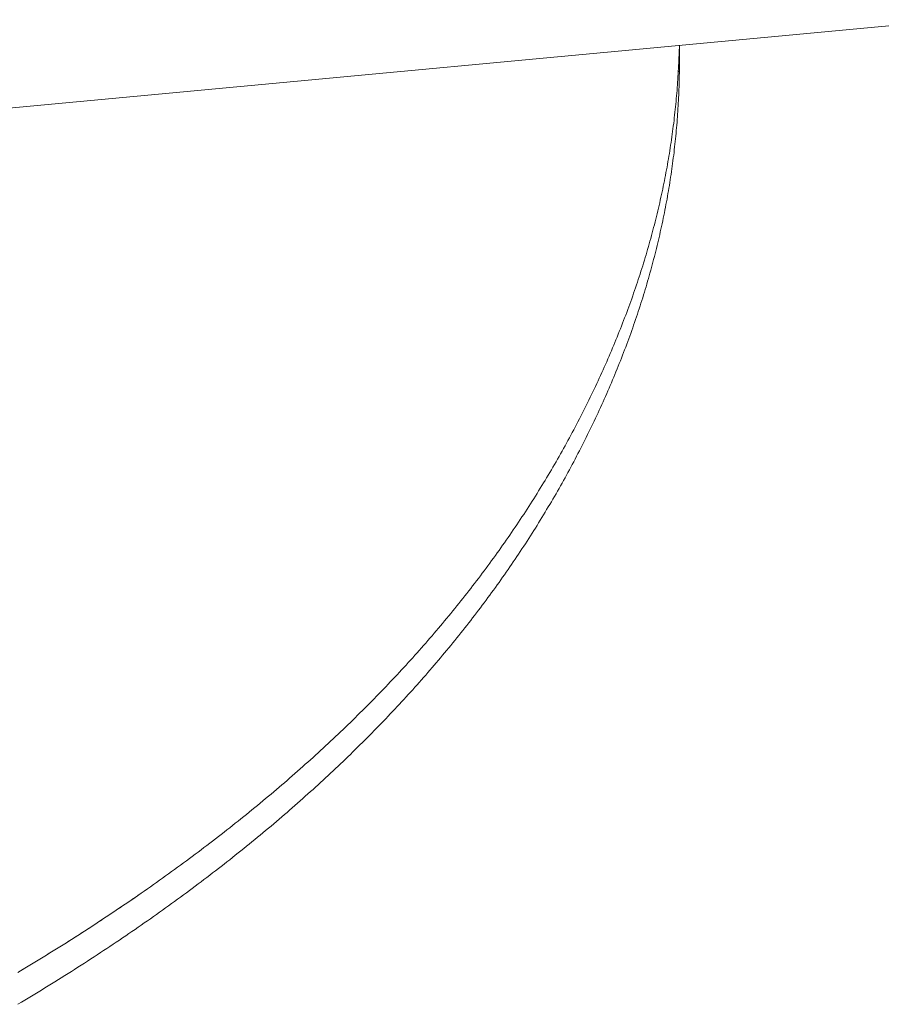
# Model space of a CAD drawing. Units: millimetres. Extents: x -12100 to 7904, y -11011 to 3280.
# Drawn here: x -2649 to -2608, y -288 to -242 of the extents above; entities that cross this region are included whole.
import ezdxf

# ---------------------------------------------------------------- set-up
doc = ezdxf.new("R2010")
doc.units = ezdxf.units.MM
doc.header["$LTSCALE"] = 50.8
doc.layers.add('Keine', color=7, linetype='Continuous', lineweight=0)
doc.layers.add('Standard', color=18, linetype='Continuous', lineweight=0)

# ---------------------------------------------------------------- blocks, each defined once
blk = doc.blocks.new('Gruppe-144')
at = {"layer": 'Keine', "color": 1, "linetype": 'Continuous', "lineweight": 0}
for p, q in [((-3087.877, -1508.414), (-2760.948, -1477.916)), ((-3016.632, -1502.074), (-3016.636, -1502.203)), ((-3016.629, -1501.946), (-3016.632, -1502.074)), ((-3016.619, -1501.977), (-3016.618, -1502.105)), ((-3016.618, -1502.544), (-3016.618, -1501.766)), ((-3016.618, -1502.105), (-3016.617, -1502.234)), ((-3016.646, -1502.459), (-3016.651, -1502.588)), ((-3016.641, -1502.331), (-3016.646, -1502.459)), ((-3016.636, -1502.203), (-3016.641, -1502.331)), ((-3016.618, -1502.619), (-3016.617, -1502.49)), ((-3016.618, -1502.672), (-3016.618, -1502.544)), ((-3016.617, -1502.234), (-3016.617, -1502.362)), ((-3016.617, -1502.49), (-3016.617, -1502.362)), ((-3016.67, -1502.973), (-3016.677, -1503.101)), ((-3016.663, -1502.844), (-3016.67, -1502.973)), ((-3016.657, -1502.716), (-3016.663, -1502.844)), ((-3016.651, -1502.588), (-3016.657, -1502.716)), ((-3016.622, -1503.004), (-3016.62, -1502.875)), ((-3016.621, -1503.057), (-3016.62, -1502.929)), ((-3016.62, -1502.875), (-3016.619, -1502.747)), ((-3016.62, -1502.929), (-3016.618, -1502.8)), ((-3016.619, -1502.747), (-3016.618, -1502.619)), ((-3016.618, -1502.8), (-3016.618, -1502.672)), ((-3016.702, -1503.486), (-3016.711, -1503.614)), ((-3016.693, -1503.358), (-3016.702, -1503.486)), ((-3016.685, -1503.229), (-3016.693, -1503.358)), ((-3016.677, -1503.101), (-3016.685, -1503.229)), ((-3016.632, -1503.57), (-3016.629, -1503.442)), ((-3016.629, -1503.442), (-3016.626, -1503.314)), ((-3016.626, -1503.314), (-3016.623, -1503.185)), ((-3016.623, -1503.185), (-3016.621, -1503.057)), ((-3016.73, -1503.871), (-3016.741, -1503.999)), ((-3016.72, -1503.743), (-3016.73, -1503.871)), ((-3016.711, -1503.614), (-3016.72, -1503.743)), ((-3016.651, -1504.084), (-3016.646, -1503.955)), ((-3016.646, -1503.955), (-3016.641, -1503.827)), ((-3016.641, -1503.827), (-3016.636, -1503.699)), ((-3016.636, -1503.699), (-3016.632, -1503.57)), ((-3016.775, -1504.384), (-3016.787, -1504.513)), ((-3016.763, -1504.256), (-3016.775, -1504.384)), ((-3016.752, -1504.128), (-3016.763, -1504.256)), ((-3016.741, -1503.999), (-3016.752, -1504.128)), ((-3016.67, -1504.468), (-3016.663, -1504.34)), ((-3016.663, -1504.34), (-3016.657, -1504.212)), ((-3016.657, -1504.212), (-3016.651, -1504.084)), ((-3016.813, -1504.769), (-3016.827, -1504.898)), ((-3016.8, -1504.641), (-3016.813, -1504.769)), ((-3016.787, -1504.513), (-3016.8, -1504.641)), ((-3016.702, -1504.982), (-3016.693, -1504.853)), ((-3016.693, -1504.853), (-3016.685, -1504.725)), ((-3016.685, -1504.725), (-3016.677, -1504.597)), ((-3016.677, -1504.597), (-3016.67, -1504.468)), ((-3016.871, -1505.283), (-3016.886, -1505.411)), ((-3016.856, -1505.154), (-3016.871, -1505.283)), ((-3016.841, -1505.026), (-3016.856, -1505.154)), ((-3016.827, -1504.898), (-3016.841, -1505.026)), ((-3016.73, -1505.367), (-3016.72, -1505.238)), ((-3016.72, -1505.238), (-3016.711, -1505.11)), ((-3016.711, -1505.11), (-3016.702, -1504.982)), ((-3016.936, -1505.796), (-3016.953, -1505.924)), ((-3016.919, -1505.668), (-3016.936, -1505.796)), ((-3016.903, -1505.539), (-3016.919, -1505.668)), ((-3016.886, -1505.411), (-3016.903, -1505.539)), ((-3016.775, -1505.88), (-3016.763, -1505.752)), ((-3016.763, -1505.752), (-3016.752, -1505.623)), ((-3016.752, -1505.623), (-3016.741, -1505.495)), ((-3016.741, -1505.495), (-3016.73, -1505.367)), ((-3016.99, -1506.181), (-3017.009, -1506.309)), ((-3016.971, -1506.053), (-3016.99, -1506.181)), ((-3016.953, -1505.924), (-3016.971, -1506.053)), ((-3016.813, -1506.265), (-3016.8, -1506.137)), ((-3016.8, -1506.137), (-3016.787, -1506.008)), ((-3016.787, -1506.008), (-3016.775, -1505.88)), ((-3017.068, -1506.694), (-3017.089, -1506.823)), ((-3017.048, -1506.566), (-3017.068, -1506.694)), ((-3017.028, -1506.438), (-3017.048, -1506.566)), ((-3017.009, -1506.309), (-3017.028, -1506.438)), ((-3016.871, -1506.778), (-3016.856, -1506.65)), ((-3016.856, -1506.65), (-3016.841, -1506.522)), ((-3016.841, -1506.522), (-3016.827, -1506.393)), ((-3016.827, -1506.393), (-3016.813, -1506.265)), ((-3017.131, -1507.079), (-3017.154, -1507.208)), ((-3017.11, -1506.951), (-3017.131, -1507.079)), ((-3017.089, -1506.823), (-3017.11, -1506.951)), ((-3016.936, -1507.292), (-3016.919, -1507.163)), ((-3016.919, -1507.163), (-3016.903, -1507.035)), ((-3016.903, -1507.035), (-3016.886, -1506.907)), ((-3016.886, -1506.907), (-3016.871, -1506.778)), ((-3017.223, -1507.593), (-3017.247, -1507.721)), ((-3017.199, -1507.464), (-3017.223, -1507.593)), ((-3017.176, -1507.336), (-3017.199, -1507.464)), ((-3017.154, -1507.208), (-3017.176, -1507.336)), ((-3016.99, -1507.677), (-3016.971, -1507.548)), ((-3016.971, -1507.548), (-3016.953, -1507.42)), ((-3016.953, -1507.42), (-3016.936, -1507.292)), ((-3017.321, -1508.106), (-3017.347, -1508.234)), ((-3017.296, -1507.978), (-3017.321, -1508.106)), ((-3017.271, -1507.849), (-3017.296, -1507.978)), ((-3017.247, -1507.721), (-3017.271, -1507.849)), ((-3017.068, -1508.19), (-3017.048, -1508.062)), ((-3017.048, -1508.062), (-3017.028, -1507.933)), ((-3017.028, -1507.933), (-3017.009, -1507.805)), ((-3017.009, -1507.805), (-3016.99, -1507.677)), ((-3017.4, -1508.491), (-3017.427, -1508.619)), ((-3017.373, -1508.363), (-3017.4, -1508.491)), ((-3017.347, -1508.234), (-3017.373, -1508.363)), ((-3017.131, -1508.575), (-3017.11, -1508.447)), ((-3017.11, -1508.447), (-3017.089, -1508.318)), ((-3017.089, -1508.318), (-3017.068, -1508.19)), ((-3017.512, -1509.004), (-3017.541, -1509.133)), ((-3017.483, -1508.876), (-3017.512, -1509.004)), ((-3017.455, -1508.748), (-3017.483, -1508.876)), ((-3017.427, -1508.619), (-3017.455, -1508.748)), ((-3017.223, -1509.088), (-3017.199, -1508.96)), ((-3017.199, -1508.96), (-3017.176, -1508.832)), ((-3017.176, -1508.832), (-3017.154, -1508.703)), ((-3017.154, -1508.703), (-3017.131, -1508.575)), ((-3017.6, -1509.389), (-3017.631, -1509.518)), ((-3017.57, -1509.261), (-3017.6, -1509.389)), ((-3017.541, -1509.133), (-3017.57, -1509.261)), ((-3017.321, -1509.602), (-3017.296, -1509.473)), ((-3017.296, -1509.473), (-3017.271, -1509.345)), ((-3017.271, -1509.345), (-3017.247, -1509.217)), ((-3017.247, -1509.217), (-3017.223, -1509.088)), ((-3017.725, -1509.903), (-3017.758, -1510.031)), ((-3017.693, -1509.774), (-3017.725, -1509.903)), ((-3017.662, -1509.646), (-3017.693, -1509.774)), ((-3017.631, -1509.518), (-3017.662, -1509.646)), ((-3017.4, -1509.987), (-3017.373, -1509.858)), ((-3017.373, -1509.858), (-3017.347, -1509.73)), ((-3017.347, -1509.73), (-3017.321, -1509.602)), ((-3017.824, -1510.288), (-3017.857, -1510.416)), ((-3017.79, -1510.159), (-3017.824, -1510.288)), ((-3017.758, -1510.031), (-3017.79, -1510.159)), ((-3017.512, -1510.5), (-3017.483, -1510.372)), ((-3017.483, -1510.372), (-3017.455, -1510.243)), ((-3017.455, -1510.243), (-3017.427, -1510.115)), ((-3017.427, -1510.115), (-3017.4, -1509.987)), ((-3017.961, -1510.801), (-3017.997, -1510.929)), ((-3017.926, -1510.673), (-3017.961, -1510.801)), ((-3017.892, -1510.544), (-3017.926, -1510.673)), ((-3017.857, -1510.416), (-3017.892, -1510.544)), ((-3017.6, -1510.885), (-3017.57, -1510.757)), ((-3017.57, -1510.757), (-3017.541, -1510.628)), ((-3017.541, -1510.628), (-3017.512, -1510.5)), ((-3018.107, -1511.314), (-3018.144, -1511.443)), ((-3018.07, -1511.186), (-3018.107, -1511.314)), ((-3018.033, -1511.058), (-3018.07, -1511.186)), ((-3017.997, -1510.929), (-3018.033, -1511.058)), ((-3017.725, -1511.398), (-3017.693, -1511.27)), ((-3017.693, -1511.27), (-3017.662, -1511.142)), ((-3017.662, -1511.142), (-3017.631, -1511.013)), ((-3017.631, -1511.013), (-3017.6, -1510.885)), ((-3018.22, -1511.699), (-3018.259, -1511.828)), ((-3018.182, -1511.571), (-3018.22, -1511.699)), ((-3018.144, -1511.443), (-3018.182, -1511.571)), ((-3017.857, -1511.912), (-3017.824, -1511.783)), ((-3017.824, -1511.783), (-3017.79, -1511.655)), ((-3017.79, -1511.655), (-3017.758, -1511.527)), ((-3017.758, -1511.527), (-3017.725, -1511.398)), ((-3018.378, -1512.213), (-3018.419, -1512.341)), ((-3018.338, -1512.084), (-3018.378, -1512.213)), ((-3018.298, -1511.956), (-3018.338, -1512.084)), ((-3018.259, -1511.828), (-3018.298, -1511.956)), ((-3017.961, -1512.297), (-3017.926, -1512.168)), ((-3017.926, -1512.168), (-3017.892, -1512.04)), ((-3017.892, -1512.04), (-3017.857, -1511.912)), ((-3018.502, -1512.598), (-3018.544, -1512.726)), ((-3018.46, -1512.469), (-3018.502, -1512.598)), ((-3018.419, -1512.341), (-3018.46, -1512.469)), ((-3018.107, -1512.81), (-3018.07, -1512.682)), ((-3018.07, -1512.682), (-3018.033, -1512.553)), ((-3018.033, -1512.553), (-3017.997, -1512.425)), ((-3017.997, -1512.425), (-3017.961, -1512.297)), ((-3018.673, -1513.111), (-3018.717, -1513.239)), ((-3018.63, -1512.983), (-3018.673, -1513.111)), ((-3018.587, -1512.854), (-3018.63, -1512.983)), ((-3018.544, -1512.726), (-3018.587, -1512.854)), ((-3018.22, -1513.195), (-3018.182, -1513.067)), ((-3018.182, -1513.067), (-3018.144, -1512.938)), ((-3018.144, -1512.938), (-3018.107, -1512.81)), ((-3018.852, -1513.624), (-3018.898, -1513.753)), ((-3018.807, -1513.496), (-3018.852, -1513.624)), ((-3018.762, -1513.368), (-3018.807, -1513.496)), ((-3018.717, -1513.239), (-3018.762, -1513.368)), ((-3018.378, -1513.708), (-3018.338, -1513.58)), ((-3018.338, -1513.58), (-3018.298, -1513.452)), ((-3018.298, -1513.452), (-3018.259, -1513.323)), ((-3018.259, -1513.323), (-3018.22, -1513.195)), ((-3018.991, -1514.009), (-3019.038, -1514.138)), ((-3018.944, -1513.881), (-3018.991, -1514.009)), ((-3018.898, -1513.753), (-3018.944, -1513.881)), ((-3018.544, -1514.222), (-3018.502, -1514.093)), ((-3018.502, -1514.093), (-3018.46, -1513.965)), ((-3018.46, -1513.965), (-3018.419, -1513.837)), ((-3018.419, -1513.837), (-3018.378, -1513.708)), ((-3019.183, -1514.523), (-3019.232, -1514.651)), ((-3019.134, -1514.394), (-3019.183, -1514.523)), ((-3019.086, -1514.266), (-3019.134, -1514.394)), ((-3019.038, -1514.138), (-3019.086, -1514.266)), ((-3018.673, -1514.607), (-3018.63, -1514.478)), ((-3018.63, -1514.478), (-3018.587, -1514.35)), ((-3018.587, -1514.35), (-3018.544, -1514.222)), ((-3019.331, -1514.907), (-3019.382, -1515.036)), ((-3019.281, -1514.779), (-3019.331, -1514.907)), ((-3019.232, -1514.651), (-3019.281, -1514.779)), ((-3018.852, -1515.12), (-3018.807, -1514.992)), ((-3018.807, -1514.992), (-3018.762, -1514.863)), ((-3018.762, -1514.863), (-3018.717, -1514.735)), ((-3018.717, -1514.735), (-3018.673, -1514.607)), ((-3019.536, -1515.421), (-3019.588, -1515.549)), ((-3019.484, -1515.292), (-3019.536, -1515.421)), ((-3019.433, -1515.164), (-3019.484, -1515.292)), ((-3019.382, -1515.036), (-3019.433, -1515.164)), ((-3018.991, -1515.505), (-3018.944, -1515.377)), ((-3018.944, -1515.377), (-3018.898, -1515.248)), ((-3018.898, -1515.248), (-3018.852, -1515.12)), ((-3019.748, -1515.934), (-3019.802, -1516.062)), ((-3019.694, -1515.806), (-3019.748, -1515.934)), ((-3019.641, -1515.677), (-3019.694, -1515.806)), ((-3019.588, -1515.549), (-3019.641, -1515.677)), ((-3019.183, -1516.018), (-3019.134, -1515.89)), ((-3019.134, -1515.89), (-3019.086, -1515.762)), ((-3019.086, -1515.762), (-3019.038, -1515.633)), ((-3019.038, -1515.633), (-3018.991, -1515.505)), ((-3019.912, -1516.319), (-3019.968, -1516.447)), ((-3019.857, -1516.191), (-3019.912, -1516.319)), ((-3019.802, -1516.062), (-3019.857, -1516.191)), ((-3019.382, -1516.532), (-3019.331, -1516.403)), ((-3019.331, -1516.403), (-3019.281, -1516.275)), ((-3019.281, -1516.275), (-3019.232, -1516.147)), ((-3019.232, -1516.147), (-3019.183, -1516.018)), ((-3020.137, -1516.832), (-3020.195, -1516.961)), ((-3020.08, -1516.704), (-3020.137, -1516.832)), ((-3020.024, -1516.576), (-3020.08, -1516.704)), ((-3019.968, -1516.447), (-3020.024, -1516.576)), ((-3019.536, -1516.917), (-3019.484, -1516.788)), ((-3019.484, -1516.788), (-3019.433, -1516.66)), ((-3019.433, -1516.66), (-3019.382, -1516.532)), ((-3020.311, -1517.217), (-3020.37, -1517.346)), ((-3020.253, -1517.089), (-3020.311, -1517.217)), ((-3020.195, -1516.961), (-3020.253, -1517.089)), ((-3019.748, -1517.43), (-3019.694, -1517.302)), ((-3019.694, -1517.302), (-3019.641, -1517.173)), ((-3019.641, -1517.173), (-3019.588, -1517.045)), ((-3019.588, -1517.045), (-3019.536, -1516.917)), ((-3020.549, -1517.731), (-3020.61, -1517.859)), ((-3020.489, -1517.602), (-3020.549, -1517.731)), ((-3020.429, -1517.474), (-3020.489, -1517.602)), ((-3020.37, -1517.346), (-3020.429, -1517.474)), ((-3019.912, -1517.815), (-3019.857, -1517.687)), ((-3019.857, -1517.687), (-3019.802, -1517.558)), ((-3019.802, -1517.558), (-3019.748, -1517.43)), ((-3020.794, -1518.242), (-3020.856, -1518.369)), ((-3020.732, -1518.114), (-3020.794, -1518.242)), ((-3020.671, -1517.986), (-3020.732, -1518.114)), ((-3020.61, -1517.859), (-3020.671, -1517.986)), ((-3020.137, -1518.328), (-3020.08, -1518.2)), ((-3020.08, -1518.2), (-3020.024, -1518.072)), ((-3020.024, -1518.072), (-3019.968, -1517.943)), ((-3019.968, -1517.943), (-3019.912, -1517.815)), ((-3020.982, -1518.624), (-3021.045, -1518.751)), ((-3020.919, -1518.497), (-3020.982, -1518.624)), ((-3020.856, -1518.369), (-3020.919, -1518.497)), ((-3020.311, -1518.713), (-3020.253, -1518.585)), ((-3020.253, -1518.585), (-3020.195, -1518.457)), ((-3020.195, -1518.457), (-3020.137, -1518.328)), ((-3021.238, -1519.131), (-3021.303, -1519.258)), ((-3021.173, -1519.004), (-3021.238, -1519.131)), ((-3021.109, -1518.878), (-3021.173, -1519.004)), ((-3021.045, -1518.751), (-3021.109, -1518.878)), ((-3020.549, -1519.226), (-3020.489, -1519.098)), ((-3020.489, -1519.098), (-3020.429, -1518.97)), ((-3020.429, -1518.97), (-3020.37, -1518.842)), ((-3020.37, -1518.842), (-3020.311, -1518.713)), ((-3021.434, -1519.51), (-3021.5, -1519.636)), ((-3021.368, -1519.384), (-3021.434, -1519.51)), ((-3021.303, -1519.258), (-3021.368, -1519.384)), ((-3020.794, -1519.738), (-3020.732, -1519.61)), ((-3020.732, -1519.61), (-3020.671, -1519.482)), ((-3020.671, -1519.482), (-3020.61, -1519.354)), ((-3020.61, -1519.354), (-3020.549, -1519.226)), ((-3021.701, -1520.014), (-3021.769, -1520.14)), ((-3021.634, -1519.888), (-3021.701, -1520.014)), ((-3021.567, -1519.762), (-3021.634, -1519.888)), ((-3021.5, -1519.636), (-3021.567, -1519.762)), ((-3020.982, -1520.12), (-3020.919, -1519.992)), ((-3020.919, -1519.992), (-3020.856, -1519.865)), ((-3020.856, -1519.865), (-3020.794, -1519.738)), ((-3021.975, -1520.515), (-3022.044, -1520.64)), ((-3021.906, -1520.39), (-3021.975, -1520.515)), ((-3021.837, -1520.265), (-3021.906, -1520.39)), ((-3021.769, -1520.14), (-3021.837, -1520.265)), ((-3021.238, -1520.627), (-3021.173, -1520.5)), ((-3021.173, -1520.5), (-3021.109, -1520.374)), ((-3021.109, -1520.374), (-3021.045, -1520.247)), ((-3021.045, -1520.247), (-3020.982, -1520.12)), ((-3022.255, -1521.015), (-3022.326, -1521.139)), ((-3022.184, -1520.89), (-3022.255, -1521.015)), ((-3022.114, -1520.765), (-3022.184, -1520.89)), ((-3022.044, -1520.64), (-3022.114, -1520.765)), ((-3021.5, -1521.132), (-3021.434, -1521.006)), ((-3021.434, -1521.006), (-3021.368, -1520.88)), ((-3021.368, -1520.88), (-3021.303, -1520.754)), ((-3021.303, -1520.754), (-3021.238, -1520.627)), ((-3022.469, -1521.388), (-3022.542, -1521.512)), ((-3022.397, -1521.264), (-3022.469, -1521.388)), ((-3022.326, -1521.139), (-3022.397, -1521.264)), ((-3021.701, -1521.51), (-3021.634, -1521.384)), ((-3021.634, -1521.384), (-3021.567, -1521.258)), ((-3021.567, -1521.258), (-3021.5, -1521.132)), ((-3022.761, -1521.884), (-3022.835, -1522.007)), ((-3022.687, -1521.76), (-3022.761, -1521.884)), ((-3022.614, -1521.636), (-3022.687, -1521.76)), ((-3022.542, -1521.512), (-3022.614, -1521.636)), ((-3021.975, -1522.011), (-3021.906, -1521.886)), ((-3021.906, -1521.886), (-3021.837, -1521.761)), ((-3021.837, -1521.761), (-3021.769, -1521.635)), ((-3021.769, -1521.635), (-3021.701, -1521.51)), ((-3023.059, -1522.377), (-3023.134, -1522.5)), ((-3022.984, -1522.254), (-3023.059, -1522.377)), ((-3022.909, -1522.131), (-3022.984, -1522.254)), ((-3022.835, -1522.007), (-3022.909, -1522.131)), ((-3022.255, -1522.511), (-3022.184, -1522.386)), ((-3022.184, -1522.386), (-3022.114, -1522.261)), ((-3022.114, -1522.261), (-3022.044, -1522.136)), ((-3022.044, -1522.136), (-3021.975, -1522.011)), ((-3023.286, -1522.746), (-3023.363, -1522.868)), ((-3023.21, -1522.623), (-3023.286, -1522.746)), ((-3023.134, -1522.5), (-3023.21, -1522.623)), ((-3022.469, -1522.884), (-3022.397, -1522.76)), ((-3022.397, -1522.76), (-3022.326, -1522.635)), ((-3022.326, -1522.635), (-3022.255, -1522.511)), ((-3023.595, -1523.235), (-3023.674, -1523.357)), ((-3023.518, -1523.113), (-3023.595, -1523.235)), ((-3023.44, -1522.991), (-3023.518, -1523.113)), ((-3023.363, -1522.868), (-3023.44, -1522.991)), ((-3022.761, -1523.379), (-3022.687, -1523.256)), ((-3022.687, -1523.256), (-3022.614, -1523.132)), ((-3022.614, -1523.132), (-3022.542, -1523.008)), ((-3022.542, -1523.008), (-3022.469, -1522.884)), ((-3023.911, -1523.723), (-3023.991, -1523.844)), ((-3023.832, -1523.601), (-3023.911, -1523.723)), ((-3023.752, -1523.479), (-3023.832, -1523.601)), ((-3023.674, -1523.357), (-3023.752, -1523.479)), ((-3023.059, -1523.873), (-3022.984, -1523.75)), ((-3022.984, -1523.75), (-3022.909, -1523.626)), ((-3022.909, -1523.626), (-3022.835, -1523.503)), ((-3022.835, -1523.503), (-3022.761, -1523.379)), ((-3024.233, -1524.208), (-3024.315, -1524.329)), ((-3024.152, -1524.087), (-3024.233, -1524.208)), ((-3024.071, -1523.966), (-3024.152, -1524.087)), ((-3023.991, -1523.844), (-3024.071, -1523.966)), ((-3023.363, -1524.364), (-3023.286, -1524.242)), ((-3023.286, -1524.242), (-3023.21, -1524.119)), ((-3023.21, -1524.119), (-3023.134, -1523.996)), ((-3023.134, -1523.996), (-3023.059, -1523.873)), ((-3024.562, -1524.692), (-3024.645, -1524.812)), ((-3024.479, -1524.571), (-3024.562, -1524.692)), ((-3024.397, -1524.45), (-3024.479, -1524.571)), ((-3024.315, -1524.329), (-3024.397, -1524.45)), ((-3023.595, -1524.731), (-3023.518, -1524.609)), ((-3023.518, -1524.609), (-3023.44, -1524.487)), ((-3023.44, -1524.487), (-3023.363, -1524.364)), ((-3024.812, -1525.053), (-3024.897, -1525.173)), ((-3024.728, -1524.932), (-3024.812, -1525.053)), ((-3024.645, -1524.812), (-3024.728, -1524.932)), ((-3023.911, -1525.219), (-3023.832, -1525.097)), ((-3023.832, -1525.097), (-3023.752, -1524.975)), ((-3023.752, -1524.975), (-3023.674, -1524.853)), ((-3023.674, -1524.853), (-3023.595, -1524.731)), ((-3025.152, -1525.532), (-3025.238, -1525.652)), ((-3025.066, -1525.412), (-3025.152, -1525.532)), ((-3024.981, -1525.293), (-3025.066, -1525.412)), ((-3024.897, -1525.173), (-3024.981, -1525.293)), ((-3024.233, -1525.704), (-3024.152, -1525.583)), ((-3024.152, -1525.583), (-3024.071, -1525.462)), ((-3024.071, -1525.462), (-3023.991, -1525.34)), ((-3023.991, -1525.34), (-3023.911, -1525.219)), ((-3025.498, -1526.009), (-3025.586, -1526.128)), ((-3025.411, -1525.89), (-3025.498, -1526.009)), ((-3025.324, -1525.771), (-3025.411, -1525.89)), ((-3025.238, -1525.652), (-3025.324, -1525.771)), ((-3024.562, -1526.187), (-3024.479, -1526.067)), ((-3024.479, -1526.067), (-3024.397, -1525.946)), ((-3024.397, -1525.946), (-3024.315, -1525.825)), ((-3024.315, -1525.825), (-3024.233, -1525.704)), ((-3025.851, -1526.485), (-3025.94, -1526.603)), ((-3025.762, -1526.366), (-3025.851, -1526.485)), ((-3025.674, -1526.247), (-3025.762, -1526.366)), ((-3025.586, -1526.128), (-3025.674, -1526.247)), ((-3024.897, -1526.669), (-3024.812, -1526.548)), ((-3024.812, -1526.548), (-3024.728, -1526.428)), ((-3024.728, -1526.428), (-3024.645, -1526.308)), ((-3024.645, -1526.308), (-3024.562, -1526.187)), ((-3026.21, -1526.958), (-3026.301, -1527.075)), ((-3026.12, -1526.84), (-3026.21, -1526.958)), ((-3026.03, -1526.721), (-3026.12, -1526.84)), ((-3025.94, -1526.603), (-3026.03, -1526.721)), ((-3025.152, -1527.028), (-3025.066, -1526.908)), ((-3025.066, -1526.908), (-3024.981, -1526.788)), ((-3024.981, -1526.788), (-3024.897, -1526.669)), ((-3026.576, -1527.428), (-3026.668, -1527.546)), ((-3026.484, -1527.311), (-3026.576, -1527.428)), ((-3026.392, -1527.193), (-3026.484, -1527.311)), ((-3026.301, -1527.075), (-3026.392, -1527.193)), ((-3025.498, -1527.505), (-3025.411, -1527.386)), ((-3025.411, -1527.386), (-3025.324, -1527.267)), ((-3025.324, -1527.267), (-3025.238, -1527.147)), ((-3025.238, -1527.147), (-3025.152, -1527.028)), ((-3026.948, -1527.897), (-3027.042, -1528.014)), ((-3026.854, -1527.78), (-3026.948, -1527.897)), ((-3026.761, -1527.663), (-3026.854, -1527.78)), ((-3026.668, -1527.546), (-3026.761, -1527.663)), ((-3025.851, -1527.98), (-3025.762, -1527.862)), ((-3025.762, -1527.862), (-3025.674, -1527.743)), ((-3025.674, -1527.743), (-3025.586, -1527.624)), ((-3025.586, -1527.624), (-3025.498, -1527.505)), ((-3027.326, -1528.364), (-3027.422, -1528.48)), ((-3027.231, -1528.247), (-3027.326, -1528.364)), ((-3027.136, -1528.131), (-3027.231, -1528.247)), ((-3027.042, -1528.014), (-3027.136, -1528.131)), ((-3026.21, -1528.454), (-3026.12, -1528.335)), ((-3026.12, -1528.335), (-3026.03, -1528.217)), ((-3026.03, -1528.217), (-3025.94, -1528.099)), ((-3025.94, -1528.099), (-3025.851, -1527.98)), ((-3027.711, -1528.828), (-3027.808, -1528.944)), ((-3027.614, -1528.712), (-3027.711, -1528.828)), ((-3027.518, -1528.596), (-3027.614, -1528.712)), ((-3027.422, -1528.48), (-3027.518, -1528.596)), ((-3026.576, -1528.924), (-3026.484, -1528.807)), ((-3026.484, -1528.807), (-3026.392, -1528.689)), ((-3026.392, -1528.689), (-3026.301, -1528.571)), ((-3026.301, -1528.571), (-3026.21, -1528.454)), ((-3028.102, -1529.291), (-3028.201, -1529.406)), ((-3028.004, -1529.175), (-3028.102, -1529.291)), ((-3027.906, -1529.06), (-3028.004, -1529.175)), ((-3027.808, -1528.944), (-3027.906, -1529.06)), ((-3026.948, -1529.393), (-3026.854, -1529.276)), ((-3026.854, -1529.276), (-3026.761, -1529.159)), ((-3026.761, -1529.159), (-3026.668, -1529.042)), ((-3026.668, -1529.042), (-3026.576, -1528.924)), ((-3028.5, -1529.751), (-3028.601, -1529.865)), ((-3028.4, -1529.636), (-3028.5, -1529.751)), ((-3028.3, -1529.521), (-3028.4, -1529.636)), ((-3028.201, -1529.406), (-3028.3, -1529.521)), ((-3027.326, -1529.86), (-3027.231, -1529.743)), ((-3027.231, -1529.743), (-3027.136, -1529.627)), ((-3027.136, -1529.627), (-3027.042, -1529.51)), ((-3027.042, -1529.51), (-3026.948, -1529.393)), ((-3028.904, -1530.209), (-3029.007, -1530.323)), ((-3028.803, -1530.094), (-3028.904, -1530.209)), ((-3028.702, -1529.98), (-3028.803, -1530.094)), ((-3028.601, -1529.865), (-3028.702, -1529.98)), ((-3027.711, -1530.324), (-3027.614, -1530.208)), ((-3027.614, -1530.208), (-3027.518, -1530.092)), ((-3027.518, -1530.092), (-3027.422, -1529.976)), ((-3027.422, -1529.976), (-3027.326, -1529.86)), ((-3029.315, -1530.664), (-3029.419, -1530.778)), ((-3029.212, -1530.551), (-3029.315, -1530.664)), ((-3029.109, -1530.437), (-3029.212, -1530.551)), ((-3029.007, -1530.323), (-3029.109, -1530.437)), ((-3028.102, -1530.786), (-3028.004, -1530.671)), ((-3028.004, -1530.671), (-3027.906, -1530.556)), ((-3027.906, -1530.556), (-3027.808, -1530.44)), ((-3027.808, -1530.44), (-3027.711, -1530.324)), ((-3029.732, -1531.118), (-3029.838, -1531.231)), ((-3029.627, -1531.005), (-3029.732, -1531.118)), ((-3029.523, -1530.892), (-3029.627, -1531.005)), ((-3029.419, -1530.778), (-3029.523, -1530.892)), ((-3028.5, -1531.247), (-3028.4, -1531.132)), ((-3028.4, -1531.132), (-3028.3, -1531.017)), ((-3028.3, -1531.017), (-3028.201, -1530.902)), ((-3028.201, -1530.902), (-3028.102, -1530.786)), ((-3030.156, -1531.57), (-3030.263, -1531.682)), ((-3030.049, -1531.457), (-3030.156, -1531.57)), ((-3029.943, -1531.344), (-3030.049, -1531.457)), ((-3029.838, -1531.231), (-3029.943, -1531.344)), ((-3028.904, -1531.705), (-3028.803, -1531.59)), ((-3028.803, -1531.59), (-3028.702, -1531.476)), ((-3028.702, -1531.476), (-3028.601, -1531.361)), ((-3028.601, -1531.361), (-3028.5, -1531.247)), ((-3030.586, -1532.019), (-3030.694, -1532.131)), ((-3030.478, -1531.907), (-3030.586, -1532.019)), ((-3030.37, -1531.795), (-3030.478, -1531.907)), ((-3030.263, -1531.682), (-3030.37, -1531.795)), ((-3029.315, -1532.16), (-3029.212, -1532.047)), ((-3029.212, -1532.047), (-3029.109, -1531.933)), ((-3029.109, -1531.933), (-3029.007, -1531.819)), ((-3029.007, -1531.819), (-3028.904, -1531.705)), ((-3031.022, -1532.466), (-3031.133, -1532.578)), ((-3030.913, -1532.355), (-3031.022, -1532.466)), ((-3030.803, -1532.243), (-3030.913, -1532.355)), ((-3030.694, -1532.131), (-3030.803, -1532.243)), ((-3029.732, -1532.614), (-3029.627, -1532.501)), ((-3029.627, -1532.501), (-3029.523, -1532.388)), ((-3029.523, -1532.388), (-3029.419, -1532.274)), ((-3029.419, -1532.274), (-3029.315, -1532.16)), ((-3031.465, -1532.911), (-3031.577, -1533.022)), ((-3031.354, -1532.8), (-3031.465, -1532.911)), ((-3031.243, -1532.689), (-3031.354, -1532.8)), ((-3031.133, -1532.578), (-3031.243, -1532.689)), ((-3030.156, -1533.066), (-3030.049, -1532.953)), ((-3030.049, -1532.953), (-3029.943, -1532.84)), ((-3029.943, -1532.84), (-3029.838, -1532.727)), ((-3029.838, -1532.727), (-3029.732, -1532.614)), ((-3032.028, -1533.465), (-3032.142, -1533.575)), ((-3031.915, -1533.354), (-3032.028, -1533.465)), ((-3031.802, -1533.244), (-3031.915, -1533.354)), ((-3031.689, -1533.133), (-3031.802, -1533.244)), ((-3031.577, -1533.022), (-3031.689, -1533.133)), ((-3030.586, -1533.515), (-3030.478, -1533.403)), ((-3030.478, -1533.403), (-3030.37, -1533.291)), ((-3030.37, -1533.291), (-3030.263, -1533.178)), ((-3030.263, -1533.178), (-3030.156, -1533.066)), ((-3032.486, -1533.905), (-3032.601, -1534.015)), ((-3032.371, -1533.795), (-3032.486, -1533.905)), ((-3032.256, -1533.685), (-3032.371, -1533.795)), ((-3032.142, -1533.575), (-3032.256, -1533.685)), ((-3031.022, -1533.962), (-3030.913, -1533.851)), ((-3030.913, -1533.851), (-3030.803, -1533.739)), ((-3030.803, -1533.739), (-3030.694, -1533.627)), ((-3030.694, -1533.627), (-3030.586, -1533.515)), ((-3032.95, -1534.343), (-3033.066, -1534.452)), ((-3032.833, -1534.234), (-3032.95, -1534.343)), ((-3032.717, -1534.124), (-3032.833, -1534.234)), ((-3032.601, -1534.015), (-3032.717, -1534.124)), ((-3031.465, -1534.407), (-3031.354, -1534.296)), ((-3031.354, -1534.296), (-3031.243, -1534.185)), ((-3031.243, -1534.185), (-3031.133, -1534.074)), ((-3031.133, -1534.074), (-3031.022, -1533.962)), ((-3033.42, -1534.779), (-3033.538, -1534.888)), ((-3033.302, -1534.67), (-3033.42, -1534.779)), ((-3033.184, -1534.561), (-3033.302, -1534.67)), ((-3033.066, -1534.452), (-3033.184, -1534.561)), ((-3031.915, -1534.85), (-3031.802, -1534.74)), ((-3031.802, -1534.74), (-3031.689, -1534.629)), ((-3031.689, -1534.629), (-3031.577, -1534.518)), ((-3031.577, -1534.518), (-3031.465, -1534.407)), ((-3033.897, -1535.213), (-3034.017, -1535.321)), ((-3033.777, -1535.105), (-3033.897, -1535.213)), ((-3033.657, -1534.996), (-3033.777, -1535.105)), ((-3033.538, -1534.888), (-3033.657, -1534.996)), ((-3032.486, -1535.401), (-3032.371, -1535.291)), ((-3032.371, -1535.291), (-3032.256, -1535.181)), ((-3032.256, -1535.181), (-3032.142, -1535.071)), ((-3032.142, -1535.071), (-3032.028, -1534.961)), ((-3032.028, -1534.961), (-3031.915, -1534.85)), ((-3034.502, -1535.752), (-3034.624, -1535.86)), ((-3034.38, -1535.645), (-3034.502, -1535.752)), ((-3034.258, -1535.537), (-3034.38, -1535.645)), ((-3034.137, -1535.429), (-3034.258, -1535.537)), ((-3034.017, -1535.321), (-3034.137, -1535.429)), ((-3032.95, -1535.839), (-3032.833, -1535.73)), ((-3032.833, -1535.73), (-3032.717, -1535.62)), ((-3032.717, -1535.62), (-3032.601, -1535.511)), ((-3032.601, -1535.511), (-3032.486, -1535.401)), ((-3034.993, -1536.181), (-3035.117, -1536.288)), ((-3034.87, -1536.074), (-3034.993, -1536.181)), ((-3034.747, -1535.967), (-3034.87, -1536.074)), ((-3034.624, -1535.86), (-3034.747, -1535.967)), ((-3033.42, -1536.275), (-3033.302, -1536.166)), ((-3033.302, -1536.166), (-3033.184, -1536.057)), ((-3033.184, -1536.057), (-3033.066, -1535.948)), ((-3033.066, -1535.948), (-3032.95, -1535.839)), ((-3035.491, -1536.608), (-3035.616, -1536.714)), ((-3035.366, -1536.501), (-3035.491, -1536.608)), ((-3035.241, -1536.395), (-3035.366, -1536.501)), ((-3035.117, -1536.288), (-3035.241, -1536.395)), ((-3033.897, -1536.709), (-3033.777, -1536.601)), ((-3033.777, -1536.601), (-3033.657, -1536.492)), ((-3033.657, -1536.492), (-3033.538, -1536.384)), ((-3033.538, -1536.384), (-3033.42, -1536.275)), ((-3036.122, -1537.138), (-3036.249, -1537.244)), ((-3035.995, -1537.033), (-3036.122, -1537.138)), ((-3035.868, -1536.927), (-3035.995, -1537.033)), ((-3035.742, -1536.821), (-3035.868, -1536.927)), ((-3035.616, -1536.714), (-3035.742, -1536.821)), ((-3034.502, -1537.248), (-3034.38, -1537.141)), ((-3034.38, -1537.141), (-3034.258, -1537.033)), ((-3034.258, -1537.033), (-3034.137, -1536.925)), ((-3034.137, -1536.925), (-3034.017, -1536.817)), ((-3034.017, -1536.817), (-3033.897, -1536.709)), ((-3036.634, -1537.56), (-3036.763, -1537.666)), ((-3036.506, -1537.455), (-3036.634, -1537.56)), ((-3036.377, -1537.35), (-3036.506, -1537.455)), ((-3036.249, -1537.244), (-3036.377, -1537.35)), ((-3034.993, -1537.677), (-3034.87, -1537.57)), ((-3034.87, -1537.57), (-3034.747, -1537.463)), ((-3034.747, -1537.463), (-3034.624, -1537.356)), ((-3034.624, -1537.356), (-3034.502, -1537.248)), ((-3037.153, -1537.98), (-3037.284, -1538.085)), ((-3037.023, -1537.876), (-3037.153, -1537.98)), ((-3036.893, -1537.771), (-3037.023, -1537.876)), ((-3036.763, -1537.666), (-3036.893, -1537.771)), ((-3035.491, -1538.104), (-3035.366, -1537.997)), ((-3035.366, -1537.997), (-3035.241, -1537.891)), ((-3035.241, -1537.891), (-3035.117, -1537.784)), ((-3035.117, -1537.784), (-3034.993, -1537.677)), ((-3037.81, -1538.502), (-3037.943, -1538.606)), ((-3037.678, -1538.398), (-3037.81, -1538.502)), ((-3037.546, -1538.294), (-3037.678, -1538.398)), ((-3037.415, -1538.189), (-3037.546, -1538.294)), ((-3037.284, -1538.085), (-3037.415, -1538.189)), ((-3036.122, -1538.634), (-3035.995, -1538.529)), ((-3035.995, -1538.529), (-3035.868, -1538.423)), ((-3035.868, -1538.423), (-3035.742, -1538.317)), ((-3035.742, -1538.317), (-3035.616, -1538.21)), ((-3035.616, -1538.21), (-3035.491, -1538.104)), ((-3038.344, -1538.917), (-3038.478, -1539.021)), ((-3038.21, -1538.814), (-3038.344, -1538.917)), ((-3038.076, -1538.71), (-3038.21, -1538.814)), ((-3037.943, -1538.606), (-3038.076, -1538.71)), ((-3036.634, -1539.056), (-3036.506, -1538.951)), ((-3036.506, -1538.951), (-3036.377, -1538.846)), ((-3036.377, -1538.846), (-3036.249, -1538.74)), ((-3036.249, -1538.74), (-3036.122, -1538.634)), ((-3039.019, -1539.433), (-3039.156, -1539.536)), ((-3038.883, -1539.33), (-3039.019, -1539.433)), ((-3038.748, -1539.227), (-3038.883, -1539.33)), ((-3038.613, -1539.124), (-3038.748, -1539.227)), ((-3038.478, -1539.021), (-3038.613, -1539.124)), ((-3037.153, -1539.476), (-3037.023, -1539.372)), ((-3037.023, -1539.372), (-3036.893, -1539.267)), ((-3036.893, -1539.267), (-3036.763, -1539.162)), ((-3036.763, -1539.162), (-3036.634, -1539.056)), ((-3039.567, -1539.843), (-3039.705, -1539.945)), ((-3039.429, -1539.741), (-3039.567, -1539.843)), ((-3039.292, -1539.638), (-3039.429, -1539.741)), ((-3039.156, -1539.536), (-3039.292, -1539.638)), ((-3037.81, -1539.998), (-3037.678, -1539.894)), ((-3037.678, -1539.894), (-3037.546, -1539.79)), ((-3037.546, -1539.79), (-3037.415, -1539.685)), ((-3037.415, -1539.685), (-3037.284, -1539.581)), ((-3037.284, -1539.581), (-3037.153, -1539.476)), ((-3040.261, -1540.353), (-3040.401, -1540.454)), ((-3040.121, -1540.251), (-3040.261, -1540.353)), ((-3039.982, -1540.149), (-3040.121, -1540.251)), ((-3039.843, -1540.047), (-3039.982, -1540.149)), ((-3039.705, -1539.945), (-3039.843, -1540.047)), ((-3038.344, -1540.413), (-3038.21, -1540.309)), ((-3038.21, -1540.309), (-3038.076, -1540.206)), ((-3038.076, -1540.206), (-3037.943, -1540.102)), ((-3037.943, -1540.102), (-3037.81, -1539.998)), ((-3040.823, -1540.758), (-3040.964, -1540.859)), ((-3040.682, -1540.657), (-3040.823, -1540.758)), ((-3040.541, -1540.556), (-3040.682, -1540.657)), ((-3040.401, -1540.454), (-3040.541, -1540.556)), ((-3039.019, -1540.929), (-3038.883, -1540.826)), ((-3038.883, -1540.826), (-3038.748, -1540.723)), ((-3038.748, -1540.723), (-3038.613, -1540.62)), ((-3038.613, -1540.62), (-3038.478, -1540.516)), ((-3038.478, -1540.516), (-3038.344, -1540.413)), ((-3041.535, -1541.262), (-3041.678, -1541.362)), ((-3041.392, -1541.161), (-3041.535, -1541.262)), ((-3041.249, -1541.061), (-3041.392, -1541.161)), ((-3041.106, -1540.96), (-3041.249, -1541.061)), ((-3040.964, -1540.859), (-3041.106, -1540.96)), ((-3039.567, -1541.339), (-3039.429, -1541.237)), ((-3039.429, -1541.237), (-3039.292, -1541.134)), ((-3039.292, -1541.134), (-3039.156, -1541.032)), ((-3039.156, -1541.032), (-3039.019, -1540.929)), ((-3042.111, -1541.662), (-3042.402, -1541.862)), ((-3042.257, -1541.762), (-3042.111, -1541.662)), ((-3041.822, -1541.462), (-3042.111, -1541.662)), ((-3041.967, -1541.562), (-3041.822, -1541.462)), ((-3041.678, -1541.362), (-3041.822, -1541.462)), ((-3040.261, -1541.849), (-3040.121, -1541.747)), ((-3040.121, -1541.747), (-3039.982, -1541.645)), ((-3039.982, -1541.645), (-3039.843, -1541.543)), ((-3039.843, -1541.543), (-3039.705, -1541.441)), ((-3039.705, -1541.441), (-3039.567, -1541.339)), ((-3042.695, -1542.061), (-3042.989, -1542.259)), ((-3042.841, -1542.16), (-3042.695, -1542.061)), ((-3042.402, -1541.862), (-3042.695, -1542.061)), ((-3042.548, -1541.961), (-3042.402, -1541.862)), ((-3040.823, -1542.254), (-3040.682, -1542.153)), ((-3040.682, -1542.153), (-3040.541, -1542.052)), ((-3040.541, -1542.052), (-3040.401, -1541.95)), ((-3040.401, -1541.95), (-3040.261, -1541.849)), ((-3043.581, -1542.654), (-3043.88, -1542.851)), ((-3043.731, -1542.752), (-3043.581, -1542.654)), ((-3043.284, -1542.457), (-3043.581, -1542.654)), ((-3043.433, -1542.555), (-3043.284, -1542.457)), ((-3042.989, -1542.259), (-3043.284, -1542.457)), ((-3043.136, -1542.358), (-3042.989, -1542.259)), ((-3041.535, -1542.758), (-3041.392, -1542.657)), ((-3041.392, -1542.657), (-3041.249, -1542.557)), ((-3041.249, -1542.557), (-3041.106, -1542.456)), ((-3041.106, -1542.456), (-3040.964, -1542.355)), ((-3040.964, -1542.355), (-3040.823, -1542.254)), ((-3044.181, -1543.047), (-3044.483, -1543.243)), ((-3044.332, -1543.145), (-3044.181, -1543.047)), ((-3043.88, -1542.851), (-3044.181, -1543.047)), ((-3044.03, -1542.949), (-3043.88, -1542.851)), ((-3042.111, -1543.158), (-3041.967, -1543.058)), ((-3041.967, -1543.058), (-3041.822, -1542.958)), ((-3041.822, -1542.958), (-3041.678, -1542.858)), ((-3041.678, -1542.858), (-3041.535, -1542.758)), ((-3044.787, -1543.438), (-3045.092, -1543.632)), ((-3044.939, -1543.535), (-3044.787, -1543.438)), ((-3044.483, -1543.243), (-3044.787, -1543.438)), ((-3044.634, -1543.34), (-3044.483, -1543.243)), ((-3042.841, -1543.656), (-3042.695, -1543.556)), ((-3042.695, -1543.556), (-3042.548, -1543.457)), ((-3042.548, -1543.457), (-3042.402, -1543.358)), ((-3042.402, -1543.358), (-3042.257, -1543.258)), ((-3042.257, -1543.258), (-3042.111, -1543.158)), ((-3045.707, -1544.02), (-3046.017, -1544.213)), ((-3045.862, -1544.117), (-3045.707, -1544.02)), ((-3045.399, -1543.827), (-3045.707, -1544.02)), ((-3045.553, -1543.923), (-3045.399, -1543.827)), ((-3045.092, -1543.632), (-3045.399, -1543.827)), ((-3045.245, -1543.73), (-3045.092, -1543.632)), ((-3043.581, -1544.15), (-3043.433, -1544.051)), ((-3043.433, -1544.051), (-3043.284, -1543.953)), ((-3043.284, -1543.953), (-3043.136, -1543.854)), ((-3043.136, -1543.854), (-3042.989, -1543.755)), ((-3042.989, -1543.755), (-3042.841, -1543.656)), ((-3046.329, -1544.406), (-3046.642, -1544.597)), ((-3046.486, -1544.502), (-3046.329, -1544.406)), ((-3046.017, -1544.213), (-3046.329, -1544.406)), ((-3046.173, -1544.309), (-3046.017, -1544.213)), ((-3044.181, -1544.543), (-3044.03, -1544.445)), ((-3044.03, -1544.445), (-3043.88, -1544.347)), ((-3043.88, -1544.347), (-3043.731, -1544.248)), ((-3043.731, -1544.248), (-3043.581, -1544.15)), ((-3047.274, -1544.98), (-3047.592, -1545.17)), ((-3047.433, -1545.075), (-3047.274, -1544.98)), ((-3046.957, -1544.789), (-3047.274, -1544.98)), ((-3047.115, -1544.884), (-3046.957, -1544.789)), ((-3046.642, -1544.597), (-3046.957, -1544.789)), ((-3046.8, -1544.693), (-3046.642, -1544.597)), ((-3044.939, -1545.031), (-3044.787, -1544.934)), ((-3044.787, -1544.934), (-3044.634, -1544.836)), ((-3044.634, -1544.836), (-3044.483, -1544.739)), ((-3044.483, -1544.739), (-3044.332, -1544.641)), ((-3044.332, -1544.641), (-3044.181, -1544.543)), ((-3045.399, -1545.322), (-3045.862, -1545.613)), ((-3045.399, -1545.322), (-3045.245, -1545.225)), ((-3045.245, -1545.225), (-3045.092, -1545.128)), ((-3045.092, -1545.128), (-3044.939, -1545.031)), ((-3046.486, -1545.997), (-3046.329, -1545.901)), ((-3046.329, -1545.901), (-3046.173, -1545.805)), ((-3046.173, -1545.805), (-3046.017, -1545.709)), ((-3046.017, -1545.709), (-3045.862, -1545.613)), ((-3047.115, -1546.38), (-3046.957, -1546.285)), ((-3046.957, -1546.285), (-3046.8, -1546.189)), ((-3046.8, -1546.189), (-3046.642, -1546.093)), ((-3046.642, -1546.093), (-3046.486, -1545.997)), ((-3047.592, -1546.666), (-3047.433, -1546.571)), ((-3047.433, -1546.571), (-3047.274, -1546.476)), ((-3047.274, -1546.476), (-3047.115, -1546.38))]:
    blk.add_line(p, q, dxfattribs=at)

msp = doc.modelspace()

# ---------------------------------------------------------------- block references
at = {"layer": 'Standard', "color": 1}
msp.add_blockref('Gruppe-144', (399, 1258.39), dxfattribs=at)

doc.saveas('drawing.dxf')
